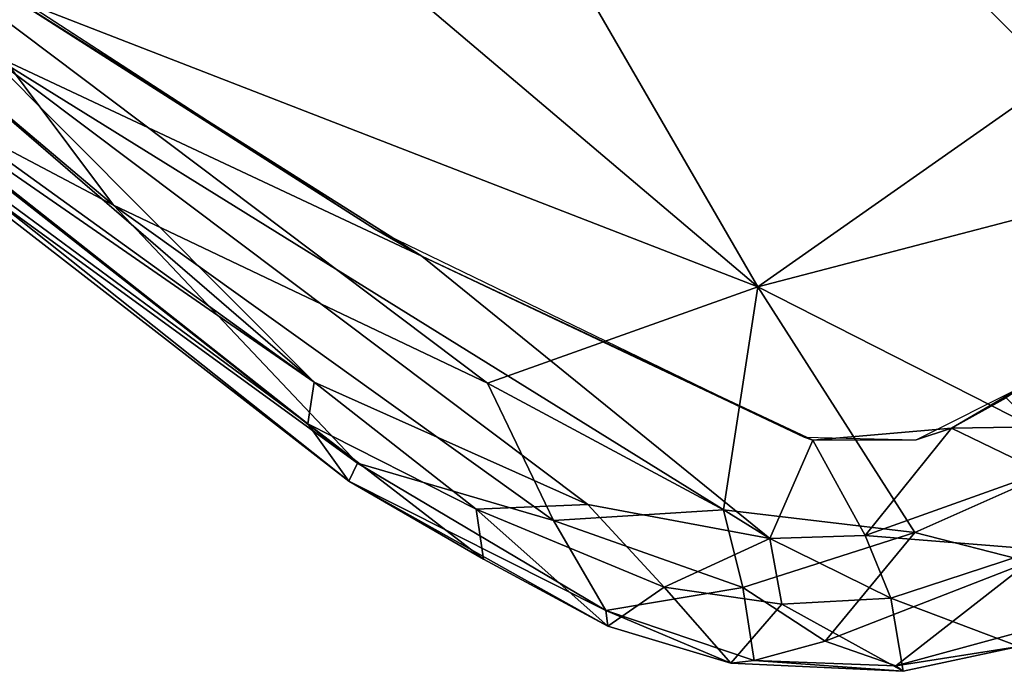
# Model space of a CAD drawing. Units: inches. Extents: x -2 to 300, y -6 to 201.
# Drawn here: x 36 to 38, y 48 to 49 of the extents above; entities that cross this region are included whole.
import ezdxf

# ---------------------------------------------------------------- set-up
doc = ezdxf.new("R2010")
doc.units = ezdxf.units.IN
doc.header["$MEASUREMENT"] = 0
doc.layers.add('SEAT-ARMPAD', color=5, linetype='Continuous')

# ---------------------------------------------------------------- blocks, each defined once
blk = doc.blocks.new('1VERUS_ASUSP_SYNTLTLIM_ADJARMS_ADJSEAT_LUM_1T')
at = {"layer": 'SEAT-ARMPAD'}
for points in [[(-0.2267, 13.0718, 24.2714), (-0.2267, 13.0718, 24.2714), (-1.6057, 12.9137, 24.466), (-0.2008, 13.0913, 24.545)], [(-0.2008, 13.0913, 24.545), (-0.2008, 13.0913, 24.545), (-1.6057, 12.9137, 24.466), (-1.5906, 12.8712, 24.5429)], [(-1.5906, 12.8712, 24.5429), (-1.5906, 12.8712, 24.5429), (-0.1638, 13.0447, 24.6312), (-0.2008, 13.0913, 24.545)], [(-1.45, 12.8878, 24.1709), (-1.45, 12.8878, 24.1709), (-1.6057, 12.9137, 24.466), (-0.2267, 13.0718, 24.2714)], [(-0.2267, 13.0718, 24.2714), (-0.2267, 13.0718, 24.2714), (-0.1076, 13.0461, 24.1042), (-1.45, 12.8878, 24.1709)], [(-1.5906, 12.8712, 24.5429), (-1.5906, 12.8712, 24.5429), (-0.7957, 12.8495, 24.6871), (-0.1638, 13.0447, 24.6312)], [(-0.1076, 13.0461, 24.1042), (-0.1076, 13.0461, 24.1042), (-1.3937, 12.8121, 23.9852), (-1.45, 12.8878, 24.1709)], [(-0.1076, 13.0461, 24.1042), (-0.1076, 13.0461, 24.1042), (-0.3153, 12.9859, 24.0293), (-1.3937, 12.8121, 23.9852)], [(-0.1638, 13.0447, 24.6312), (-0.1638, 13.0447, 24.6312), (-0.7957, 12.8495, 24.6871), (0.9192, 12.9935, 24.7774)], [(-0.7957, 12.8495, 24.6871), (-0.7957, 12.8495, 24.6871), (-0.1377, 12.7547, 24.789), (0.9192, 12.9935, 24.7774)], [(-0.3153, 12.9859, 24.0293), (-0.3153, 12.9859, 24.0293), (-0.1915, 12.9004, 23.9254), (-1.3937, 12.8121, 23.9852)], [(-1.9423, 12.8236, 24.3934), (-1.9423, 12.8236, 24.3934), (-2.2453, 12.7328, 24.416), (-1.6057, 12.9137, 24.466)], [(-2.2453, 12.7328, 24.416), (-2.2453, 12.7328, 24.416), (-2.2173, 12.7112, 24.4912), (-1.6057, 12.9137, 24.466)], [(-1.5906, 12.8712, 24.5429), (-1.5906, 12.8712, 24.5429), (-1.6057, 12.9137, 24.466), (-2.2173, 12.7112, 24.4912)], [(-1.45, 12.8878, 24.1709), (-1.45, 12.8878, 24.1709), (-1.9423, 12.8236, 24.3934), (-1.6057, 12.9137, 24.466)], [(-1.9423, 12.8236, 24.3934), (-1.9423, 12.8236, 24.3934), (-1.45, 12.8878, 24.1709), (-1.8511, 12.7561, 24.0601)], [(-1.8511, 12.7561, 24.0601), (-1.8511, 12.7561, 24.0601), (-1.45, 12.8878, 24.1709), (-1.3937, 12.8121, 23.9852)], [(-0.3446, 12.8102, 23.8895), (-0.3446, 12.8102, 23.8895), (-1.3937, 12.8121, 23.9852), (-0.1915, 12.9004, 23.9254)], [(-2.2173, 12.7112, 24.4912), (-2.2173, 12.7112, 24.4912), (-1.9916, 12.6515, 24.6148), (-1.5906, 12.8712, 24.5429)], [(-1.5906, 12.8712, 24.5429), (-1.5906, 12.8712, 24.5429), (-1.9916, 12.6515, 24.6148), (-0.7957, 12.8495, 24.6871)], [(-1.9916, 12.6515, 24.6148), (-1.9916, 12.6515, 24.6148), (-1.6698, 12.5388, 24.7068), (-0.7957, 12.8495, 24.6871)], [(-0.1377, 12.7547, 24.789), (-0.1377, 12.7547, 24.789), (-0.7957, 12.8495, 24.6871), (-1.6698, 12.5388, 24.7068)], [(-2.2453, 12.7328, 24.416), (-2.2453, 12.7328, 24.416), (-1.9423, 12.8236, 24.3934), (-1.8511, 12.7561, 24.0601)], [(-1.365, 12.4417, 23.8823), (-1.365, 12.4417, 23.8823), (-2.3627, 12.3375, 23.8939), (-0.3446, 12.8102, 23.8895)], [(-2.3627, 12.3375, 23.8939), (-2.3627, 12.3375, 23.8939), (-2.0206, 12.572, 23.9237), (-0.3446, 12.8102, 23.8895)], [(-1.3937, 12.8121, 23.9852), (-1.3937, 12.8121, 23.9852), (-2.0206, 12.572, 23.9237), (-1.8511, 12.7561, 24.0601)], [(-0.3446, 12.8102, 23.8895), (-0.3446, 12.8102, 23.8895), (-2.0206, 12.572, 23.9237), (-1.3937, 12.8121, 23.9852)], [(-0.2328, 12.6969, 23.8861), (-0.2328, 12.6969, 23.8861), (-1.365, 12.4417, 23.8823), (-0.3446, 12.8102, 23.8895)], [(-2.2725, 12.5818, 24.0455), (-2.2725, 12.5818, 24.0455), (-2.2453, 12.7328, 24.416), (-1.8511, 12.7561, 24.0601)], [(-2.2725, 12.5818, 24.0455), (-2.2725, 12.5818, 24.0455), (-1.8511, 12.7561, 24.0601), (-2.0206, 12.572, 23.9237)], [(-0.1562, 12.1052, 24.858), (-0.1562, 12.1052, 24.858), (-0.1377, 12.7547, 24.789), (-1.9456, 11.9579, 24.7501)], [(-1.6698, 12.5388, 24.7068), (-1.6698, 12.5388, 24.7068), (-1.9456, 11.9579, 24.7501), (-0.1377, 12.7547, 24.789)], [(-2.2453, 12.7328, 24.416), (-2.2453, 12.7328, 24.416), (-2.2725, 12.5818, 24.0455), (-2.4985, 12.5971, 24.3829)], [(-2.4985, 12.5971, 24.3829), (-2.4985, 12.5971, 24.3829), (-2.2173, 12.7112, 24.4912), (-2.2453, 12.7328, 24.416)], [(-2.2173, 12.7112, 24.4912), (-2.2173, 12.7112, 24.4912), (-2.5315, 12.5559, 24.4543), (-2.3977, 12.4578, 24.5951)], [(-2.4985, 12.5971, 24.3829), (-2.4985, 12.5971, 24.3829), (-2.5315, 12.5559, 24.4543), (-2.2173, 12.7112, 24.4912)], [(-1.9916, 12.6515, 24.6148), (-1.9916, 12.6515, 24.6148), (-2.2173, 12.7112, 24.4912), (-2.3977, 12.4578, 24.5951)], [(-0.1268, 12.7119, 24.028), (-0.1268, 12.7119, 24.028), (-1.2466, 12.473, 24.0239), (-0.2328, 12.6969, 23.8861)], [(-0.2328, 12.6969, 23.8861), (-0.2328, 12.6969, 23.8861), (-1.2466, 12.473, 24.0239), (-1.365, 12.4417, 23.8823)], [(-2.3977, 12.4578, 24.5951), (-2.3977, 12.4578, 24.5951), (-2.2443, 12.366, 24.6691), (-1.9916, 12.6515, 24.6148)], [(-2.2443, 12.366, 24.6691), (-2.2443, 12.366, 24.6691), (-1.6698, 12.5388, 24.7068), (-1.9916, 12.6515, 24.6148)], [(-2.7848, 12.3365, 24.3546), (-2.7848, 12.3365, 24.3546), (-2.4985, 12.5971, 24.3829), (-2.4859, 12.4223, 24.0306)], [(-2.5315, 12.5559, 24.4543), (-2.5315, 12.5559, 24.4543), (-2.4985, 12.5971, 24.3829), (-2.7848, 12.3365, 24.3546)], [(-2.4859, 12.4223, 24.0306), (-2.4859, 12.4223, 24.0306), (-2.4985, 12.5971, 24.3829), (-2.2725, 12.5818, 24.0455)], [(-2.2725, 12.5818, 24.0455), (-2.2725, 12.5818, 24.0455), (-2.3627, 12.3375, 23.8939), (-2.4859, 12.4223, 24.0306)], [(-2.3627, 12.3375, 23.8939), (-2.3627, 12.3375, 23.8939), (-2.2725, 12.5818, 24.0455), (-2.0206, 12.572, 23.9237)], [(-2.7848, 12.3365, 24.3546), (-2.7848, 12.3365, 24.3546), (-2.7641, 12.3397, 24.4366), (-2.5315, 12.5559, 24.4543)], [(-2.613, 12.4128, 24.513), (-2.613, 12.4128, 24.513), (-2.5315, 12.5559, 24.4543), (-2.7641, 12.3397, 24.4366)], [(-2.3977, 12.4578, 24.5951), (-2.3977, 12.4578, 24.5951), (-2.5315, 12.5559, 24.4543), (-2.613, 12.4128, 24.513)], [(-1.6698, 12.5388, 24.7068), (-1.6698, 12.5388, 24.7068), (-2.2443, 12.366, 24.6691), (-1.9456, 11.9579, 24.7501)], [(-1.2466, 12.473, 24.0239), (-1.2466, 12.473, 24.0239), (-2.2566, 12.1228, 24.0202), (-1.365, 12.4417, 23.8823)], [(-2.613, 12.4128, 24.513), (-2.613, 12.4128, 24.513), (-2.5833, 12.0987, 24.6493), (-2.3977, 12.4578, 24.5951)], [(-2.2443, 12.366, 24.6691), (-2.2443, 12.366, 24.6691), (-2.3977, 12.4578, 24.5951), (-2.5833, 12.0987, 24.6493)], [(-1.365, 12.4417, 23.8823), (-1.365, 12.4417, 23.8823), (-2.2755, 12.1137, 23.879), (-2.3627, 12.3375, 23.8939)], [(-2.2566, 12.1228, 24.0202), (-2.2566, 12.1228, 24.0202), (-2.2755, 12.1137, 23.879), (-1.365, 12.4417, 23.8823)], [(-2.6493, 12.2402, 24.019), (-2.6493, 12.2402, 24.019), (-2.7848, 12.3365, 24.3546), (-2.4859, 12.4223, 24.0306)], [(-2.6493, 12.2402, 24.019), (-2.6493, 12.2402, 24.019), (-2.4859, 12.4223, 24.0306), (-2.3627, 12.3375, 23.8939)], [(-2.5833, 12.0987, 24.6493), (-2.5833, 12.0987, 24.6493), (-2.613, 12.4128, 24.513), (-2.8103, 11.9637, 24.5823)], [(-2.7641, 12.3397, 24.4366), (-2.7641, 12.3397, 24.4366), (-2.8103, 11.9637, 24.5823), (-2.613, 12.4128, 24.513)], [(-2.5833, 12.0987, 24.6493), (-2.5833, 12.0987, 24.6493), (-1.9456, 11.9579, 24.7501), (-2.2443, 12.366, 24.6691)], [(-2.8103, 11.9637, 24.5823), (-2.8103, 11.9637, 24.5823), (-2.7641, 12.3397, 24.4366), (-2.9477, 12.0185, 24.4472)], [(-2.9477, 12.0185, 24.4472), (-2.9477, 12.0185, 24.4472), (-2.7641, 12.3397, 24.4366), (-2.9287, 12.1142, 24.3546)], [(-2.9287, 12.1142, 24.3546), (-2.9287, 12.1142, 24.3546), (-2.7641, 12.3397, 24.4366), (-2.7848, 12.3365, 24.3546)], [(-2.9287, 12.1142, 24.3546), (-2.9287, 12.1142, 24.3546), (-2.7848, 12.3365, 24.3546), (-2.6493, 12.2402, 24.019)], [(-2.5091, 12.1817, 23.8913), (-2.5091, 12.1817, 23.8913), (-2.6493, 12.2402, 24.019), (-2.3627, 12.3375, 23.8939)], [(-2.3627, 12.3375, 23.8939), (-2.3627, 12.3375, 23.8939), (-2.2755, 12.1137, 23.879), (-2.5091, 12.1817, 23.8913)], [(-2.8076, 11.9279, 24.0137), (-2.8076, 11.9279, 24.0137), (-2.9287, 12.1142, 24.3546), (-2.6493, 12.2402, 24.019)], [(-2.8076, 11.9279, 24.0137), (-2.8076, 11.9279, 24.0137), (-2.6493, 12.2402, 24.019), (-2.5091, 12.1817, 23.8913)], [(-2.8076, 11.9279, 24.0137), (-2.8076, 11.9279, 24.0137), (-2.5091, 12.1817, 23.8913), (-2.6899, 11.8007, 23.8877)], [(-2.4761, 11.8754, 23.8782), (-2.4761, 11.8754, 23.8782), (-2.6899, 11.8007, 23.8877), (-2.5091, 12.1817, 23.8913)], [(-2.5091, 12.1817, 23.8913), (-2.5091, 12.1817, 23.8913), (-2.2755, 12.1137, 23.879), (-2.4761, 11.8754, 23.8782)], [(-2.2755, 12.1137, 23.879), (-2.2755, 12.1137, 23.879), (-2.439, 11.9496, 24.0196), (-2.4761, 11.8754, 23.8782)], [(-2.2755, 12.1137, 23.879), (-2.2755, 12.1137, 23.879), (-2.2566, 12.1228, 24.0202), (-2.439, 11.9496, 24.0196)], [(-2.5833, 12.0987, 24.6493), (-2.5833, 12.0987, 24.6493), (-2.8103, 11.9637, 24.5823), (-2.7361, 11.7007, 24.6587)], [(-2.5833, 12.0987, 24.6493), (-2.5833, 12.0987, 24.6493), (-2.7361, 11.7007, 24.6587), (-1.9456, 11.9579, 24.7501)], [(-1.9456, 11.9579, 24.7501), (-1.9456, 11.9579, 24.7501), (1.1444, 11.1349, 24.9478), (-0.1562, 12.1052, 24.858)], [(-2.4132, 11.1603, 24.7248), (-2.4132, 11.1603, 24.7248), (-1.9456, 11.9579, 24.7501), (-2.7361, 11.7007, 24.6587)], [(-1.9456, 11.9579, 24.7501), (-1.9456, 11.9579, 24.7501), (-2.4132, 11.1603, 24.7248), (-2.086, 11.1541, 24.7569)], [(-1.9456, 11.9579, 24.7501), (-1.9456, 11.9579, 24.7501), (-2.086, 11.1541, 24.7569), (1.1444, 11.1349, 24.9478)], [(-2.439, 11.9496, 24.0196), (-2.439, 11.9496, 24.0196), (-2.5241, 11.6916, 24.0192), (-2.4761, 11.8754, 23.8782)], [(-2.6899, 11.8007, 23.8877), (-2.6899, 11.8007, 23.8877), (-2.4761, 11.8754, 23.8782), (-2.6071, 11.7403, 23.8797)], [(-2.6071, 11.7403, 23.8797), (-2.6071, 11.7403, 23.8797), (-2.4761, 11.8754, 23.8782), (-2.5149, 11.7404, 23.8781)], [(-2.4761, 11.8754, 23.8782), (-2.4761, 11.8754, 23.8782), (-2.5241, 11.6916, 24.0192), (-2.5149, 11.7404, 23.8781)], [(-2.086, 11.1541, 24.7569), (-2.086, 11.1541, 24.7569), (-1.5782, 10.2777, 24.7797), (1.1444, 11.1349, 24.9478)]]:
    blk.add_3dface(points, dxfattribs=at)
at = {"layer": 'SEAT-ARMPAD', "invisible_edges": 6}
for points in [[(-1.2466, 12.473, 24.0239), (-1.2466, 12.473, 24.0239), (1.46, 11.1614, 24.0338), (-0.1268, 12.7119, 24.028)], [(-2.2566, 12.1228, 24.0202), (-2.2566, 12.1228, 24.0202), (1.46, 11.1614, 24.0338), (-1.2466, 12.473, 24.0239)], [(-2.439, 11.9496, 24.0196), (-2.439, 11.9496, 24.0196), (1.46, 11.1614, 24.0338), (-2.2566, 12.1228, 24.0202)], [(-2.5241, 11.6916, 24.0192), (-2.5241, 11.6916, 24.0192), (1.46, 11.1614, 24.0338), (-2.439, 11.9496, 24.0196)], [(-2.5565, 11.0385, 24.0191), (-2.5565, 11.0385, 24.0191), (1.46, 11.1614, 24.0338), (-2.5241, 11.6916, 24.0192)], [(-2.4828, 10.4424, 24.0194), (-2.4828, 10.4424, 24.0194), (1.46, 11.1614, 24.0338), (-2.5565, 11.0385, 24.0191)]]:
    blk.add_3dface(points, dxfattribs=at)

msp = doc.modelspace()

# ---------------------------------------------------------------- block references
at = {"rotation": 135}
msp.add_blockref('1VERUS_ASUSP_SYNTLTLIM_ADJARMS_ADJSEAT_LUM_1T', (44.4489, 58.3979), dxfattribs=at)

doc.saveas('drawing.dxf')
